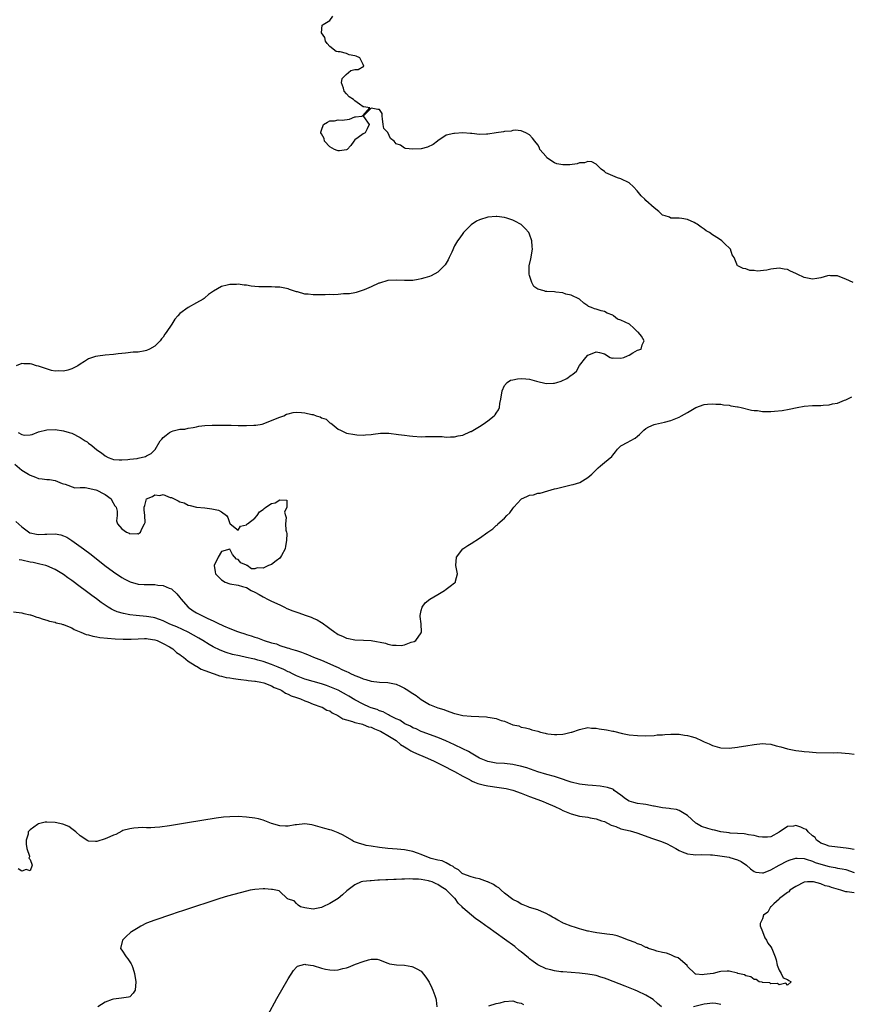
# Model space of a CAD drawing. Units: inches. Extents: x 2562000 to 2565000, y 1560000 to 1562287.
# Drawn here: x 2562434 to 2562634, y 1561748 to 1561984 of the extents above; entities that cross this region are included whole.
import ezdxf

# ---------------------------------------------------------------- set-up
doc = ezdxf.new("R2010")
doc.units = ezdxf.units.IN
doc.header["$MEASUREMENT"] = 0
doc.layers.add('LD25621560_2ft', color=135, linetype='Continuous')

msp = doc.modelspace()

# ---------------------------------------------------------------- linework, layer by layer
at = {"layer": 'LD25621560_2ft'}
for points, elevation in [([(2562634.81, 1561921), (2562633, 1561921.82), (2562631.63, 1561922.37), (2562631, 1561922.6), (2562629.35, 1561922.65), (2562629, 1561922.67), (2562628.6, 1561922.6), (2562627, 1561922.15), (2562626.05, 1561921.95), (2562625, 1561921.83), (2562623, 1561922.23), (2562621.3, 1561923), (2562621, 1561923.19), (2562619.76, 1561923.76), (2562619, 1561924.17), (2562618.25, 1561924.25), (2562617, 1561924.45), (2562615, 1561924.2), (2562614.01, 1561924.01), (2562611.76, 1561923.76), (2562611, 1561923.87), (2562609.93, 1561923.93), (2562609, 1561924.31), (2562608.39, 1561924.39), (2562607.04, 1561925), (2562607, 1561925.03), (2562606.17, 1561927), (2562605.69, 1561927.69), (2562605.31, 1561929), (2562605, 1561929.33), (2562604.11, 1561930.11), (2562603.27, 1561931), (2562602.41, 1561931.59), (2562601, 1561932.48), (2562600.25, 1561933), (2562599.46, 1561933.46), (2562599, 1561933.86), (2562598.29, 1561934.29), (2562597.32, 1561935), (2562597, 1561935.2), (2562596.58, 1561935.42), (2562595, 1561936.15), (2562593.62, 1561936.38), (2562593, 1561936.45), (2562591.53, 1561936.47), (2562591, 1561936.51), (2562590.68, 1561936.68), (2562589.58, 1561937), (2562589, 1561937.23), (2562588.1, 1561938.1), (2562587, 1561938.93), (2562585, 1561940.71), (2562584.73, 1561941), (2562583.84, 1561941.84), (2562582.92, 1561943), (2562582.02, 1561944.02), (2562581, 1561944.99), (2562579, 1561945.96), (2562578.16, 1561946.16), (2562575.38, 1561947.38), (2562575, 1561947.71), (2562574.21, 1561948.21), (2562573.54, 1561949), (2562573, 1561949.46), (2562572, 1561950), (2562571, 1561950.1), (2562570.25, 1561949.75), (2562569, 1561949.75), (2562568.5, 1561949.5), (2562566.72, 1561949.28), (2562565, 1561949.25), (2562563.56, 1561949.56), (2562563, 1561949.78), (2562561.2, 1561951), (2562561.1, 1561951.1), (2562561, 1561951.25), (2562559.53, 1561953), (2562559.39, 1561953.39), (2562559, 1561954.11), (2562558.32, 1561955), (2562557.72, 1561955.72), (2562557, 1561956.5), (2562556.12, 1561957), (2562555, 1561957.46), (2562553.6, 1561957.6), (2562553, 1561957.51), (2562552.6, 1561957.4), (2562551, 1561957.29), (2562550.76, 1561957.24), (2562549.03, 1561957), (2562547, 1561956.62), (2562546.65, 1561956.65), (2562545, 1561956.61), (2562543.17, 1561956.83), (2562542.83, 1561956.83), (2562541, 1561957), (2562539, 1561956.85), (2562538.79, 1561956.79), (2562537, 1561956.39), (2562535, 1561955.08), (2562534.92, 1561955), (2562533.83, 1561954.17), (2562532.46, 1561953.54), (2562531, 1561953.14), (2562529, 1561953.01), (2562527.18, 1561953.18), (2562527, 1561953.28), (2562525.98, 1561954.02), (2562525, 1561954.35), (2562524.5, 1561955), (2562523.58, 1561955.58), (2562523, 1561957.06), (2562522.04, 1561958.04), (2562521.82, 1561959), (2562521.69, 1561960.31), (2562521.59, 1561961), (2562521.61, 1561961.61), (2562521, 1561962.59), (2562520.56, 1561962.56), (2562519, 1561962.88), (2562517.05, 1561961), (2562517.09, 1561960.91), (2562518.5, 1561959), (2562517.96, 1561957.96), (2562517.51, 1561957), (2562517, 1561956.74), (2562515.83, 1561955.83), (2562515, 1561955.31), (2562514.83, 1561955), (2562514.1, 1561953.9), (2562513.2, 1561953), (2562513, 1561952.87), (2562511.39, 1561952.61), (2562511, 1561952.68), (2562510.76, 1561952.76), (2562510.16, 1561953), (2562509, 1561953.64), (2562507.73, 1561955), (2562507.63, 1561955.63), (2562507, 1561956.74), (2562506.89, 1561957), (2562506.9, 1561957.1), (2562507, 1561957.62), (2562507.54, 1561959), (2562508.43, 1561959.57), (2562509, 1561959.89), (2562510.11, 1561959.89), (2562511, 1561960.08), (2562512.01, 1561959.99), (2562513.72, 1561960.28), (2562515, 1561960.85), (2562515.18, 1561960.82), (2562516.73, 1561961), (2562517, 1561961.15), (2562518.62, 1561963), (2562517.2, 1561963.2), (2562517, 1561963.21), (2562516.14, 1561963.86), (2562515, 1561964.64), (2562514.75, 1561965), (2562513.64, 1561965.64), (2562513, 1561966.38), (2562512.5, 1561967), (2562512.33, 1561967.67), (2562511.83, 1561969), (2562512, 1561970), (2562512.99, 1561971), (2562514.09, 1561971.91), (2562515, 1561972.17), (2562515.81, 1561972.19), (2562517.22, 1561973), (2562517, 1561973.36), (2562516.21, 1561975), (2562515.37, 1561975.37), (2562515, 1561975.5), (2562513.7, 1561975.7), (2562513, 1561976), (2562511.54, 1561976.46), (2562511, 1561976.46), (2562510.51, 1561976.51), (2562509, 1561977.71), (2562508.4, 1561978.4), (2562507.97, 1561979), (2562507.85, 1561979.85), (2562507.02, 1561981), (2562507.15, 1561982.85), (2562507.43, 1561983), (2562509, 1561983.96), (2562509.77, 1561985)], 6564), ([(2562434.16, 1561885), (2562435, 1561884.47), (2562435.67, 1561884.33), (2562437, 1561884.38), (2562437.53, 1561884.47), (2562439, 1561885.12), (2562441, 1561885.62), (2562443, 1561885.67), (2562445, 1561885.4), (2562446.36, 1561885), (2562447, 1561884.78), (2562449, 1561883.76), (2562450.25, 1561883), (2562450.71, 1561882.71), (2562451, 1561882.45), (2562451.86, 1561881.86), (2562453, 1561880.84), (2562454.12, 1561880.12), (2562455, 1561879.34), (2562455.77, 1561879), (2562456.66, 1561878.66), (2562457, 1561878.5), (2562458.39, 1561878.39), (2562459, 1561878.4), (2562460.46, 1561878.46), (2562461, 1561878.56), (2562462.72, 1561878.72), (2562463, 1561878.77), (2562464.76, 1561879.24), (2562465, 1561879.34), (2562466.05, 1561879.95), (2562467.08, 1561880.92), (2562468.26, 1561883), (2562468.64, 1561883.36), (2562469, 1561883.78), (2562469.68, 1561884.32), (2562470.49, 1561885), (2562471, 1561885.25), (2562471.38, 1561885.38), (2562473, 1561885.74), (2562474.2, 1561885.8), (2562475, 1561886), (2562476.21, 1561886.21), (2562477, 1561886.33), (2562477.54, 1561886.46), (2562479, 1561886.65), (2562480.73, 1561886.73), (2562481, 1561886.77), (2562483, 1561886.77), (2562485, 1561886.73), (2562485.3, 1561886.7), (2562487, 1561886.69), (2562487.36, 1561886.64), (2562489, 1561886.63), (2562490.73, 1561886.73), (2562491, 1561886.71), (2562491.25, 1561886.75), (2562492.76, 1561887), (2562493, 1561887.06), (2562496.4, 1561888.4), (2562497, 1561888.68), (2562497.94, 1561889), (2562498.59, 1561889.41), (2562499, 1561889.49), (2562500.18, 1561889.82), (2562501, 1561889.85), (2562502.2, 1561889.8), (2562503, 1561889.74), (2562504.67, 1561889.33), (2562505, 1561889.27), (2562505.72, 1561889), (2562506.74, 1561888.74), (2562507, 1561888.54), (2562508.17, 1561888.17), (2562509, 1561887.33), (2562509.24, 1561887.24), (2562509.58, 1561887), (2562511, 1561885.77), (2562511.56, 1561885.56), (2562512.73, 1561885), (2562512.91, 1561884.91), (2562513, 1561884.85), (2562515, 1561884.48), (2562515.55, 1561884.45), (2562517, 1561884.32), (2562517.59, 1561884.41), (2562519, 1561884.49), (2562519.41, 1561884.59), (2562521.17, 1561884.83), (2562523, 1561884.83), (2562523.19, 1561884.81), (2562525.52, 1561884.48), (2562527, 1561884.31), (2562528.21, 1561884.21), (2562529, 1561884.11), (2562531, 1561883.95), (2562532.01, 1561883.99), (2562533, 1561883.98), (2562533.97, 1561884.03), (2562535, 1561883.99), (2562536.02, 1561883.98), (2562537, 1561883.86), (2562538.05, 1561883.95), (2562539, 1561883.91), (2562539.85, 1561884.15), (2562541, 1561884.36), (2562542.82, 1561885.18), (2562543, 1561885.25), (2562545, 1561886.43), (2562545.86, 1561887), (2562547, 1561887.78), (2562548.56, 1561889), (2562548.78, 1561889.22), (2562549, 1561889.59), (2562549.56, 1561890.44), (2562549.8, 1561891), (2562549.91, 1561891.91), (2562550.16, 1561893), (2562550.42, 1561895), (2562551, 1561896.26), (2562551.67, 1561897), (2562552.46, 1561897.54), (2562553, 1561897.66), (2562554.14, 1561897.86), (2562555, 1561897.97), (2562556.16, 1561897.84), (2562557, 1561897.82), (2562558.71, 1561897.29), (2562561, 1561896.74), (2562562.79, 1561896.79), (2562563, 1561896.82), (2562563.62, 1561897), (2562564.66, 1561897.34), (2562566.02, 1561897.98), (2562567, 1561898.75), (2562567.16, 1561898.84), (2562567.41, 1561899), (2562568.27, 1561899.73), (2562569, 1561901.04), (2562570.56, 1561903), (2562571, 1561903.52), (2562572.06, 1561903.94), (2562573, 1561904.36), (2562573.82, 1561904.18), (2562575, 1561903.88), (2562576.43, 1561903), (2562576.84, 1561902.84), (2562577.11, 1561902.89), (2562579, 1561902.81), (2562579.71, 1561903), (2562580.57, 1561903.43), (2562581, 1561903.59), (2562581.88, 1561904.12), (2562583, 1561904.78), (2562583.87, 1561905), (2562584.06, 1561906.06), (2562584.56, 1561907), (2562583.89, 1561908.11), (2562583.22, 1561909), (2562583.1, 1561909.1), (2562583, 1561909.2), (2562582.08, 1561910.08), (2562581.03, 1561911), (2562579, 1561911.95), (2562578.17, 1561912.17), (2562577.23, 1561913), (2562577, 1561913.14), (2562575.67, 1561913.67), (2562575, 1561914.07), (2562574.21, 1561914.21), (2562573, 1561914.61), (2562572.65, 1561914.65), (2562571.95, 1561915), (2562571.22, 1561915.22), (2562571, 1561915.4), (2562570.03, 1561916.03), (2562568.99, 1561916.99), (2562567, 1561917.95), (2562565.76, 1561918.24), (2562565, 1561918.5), (2562563.31, 1561918.69), (2562563, 1561918.76), (2562561.16, 1561918.84), (2562560.89, 1561918.89), (2562560.57, 1561919), (2562559, 1561919.44), (2562558.09, 1561920.09), (2562557.61, 1561921), (2562557, 1561922.68), (2562556.93, 1561923), (2562556.97, 1561925.03), (2562557.31, 1561926.69), (2562557.7, 1561929), (2562557.69, 1561929.69), (2562557.6, 1561931), (2562557, 1561932.63), (2562556.83, 1561933), (2562556.01, 1561934.01), (2562555, 1561934.91), (2562554.87, 1561935), (2562553.65, 1561935.65), (2562553, 1561935.98), (2562551.54, 1561936.46), (2562551, 1561936.63), (2562549.13, 1561936.87), (2562549, 1561936.88), (2562547, 1561936.71), (2562545, 1561936.1), (2562544.26, 1561935.74), (2562543, 1561934.89), (2562541.16, 1561933), (2562541, 1561932.82), (2562540.24, 1561931.76), (2562539.72, 1561931), (2562539, 1561929.8), (2562538.32, 1561928.32), (2562537.74, 1561927), (2562537.5, 1561926.5), (2562536.76, 1561925.24), (2562536.54, 1561925), (2562535, 1561923.46), (2562533.38, 1561922.62), (2562533, 1561922.47), (2562531.85, 1561922.15), (2562531, 1561921.88), (2562530.23, 1561921.77), (2562529, 1561921.52), (2562528.48, 1561921.52), (2562527, 1561921.47), (2562525, 1561921.59), (2562523, 1561921.48), (2562521, 1561920.89), (2562520.82, 1561920.82), (2562519, 1561919.97), (2562517.28, 1561919.28), (2562517, 1561919.15), (2562515.38, 1561918.62), (2562515, 1561918.55), (2562513.72, 1561918.28), (2562513, 1561918.26), (2562512.3, 1561918.3), (2562511, 1561918.17), (2562509.91, 1561918.09), (2562509, 1561918.14), (2562507.94, 1561918.06), (2562507, 1561918.07), (2562505.96, 1561918.04), (2562505, 1561918.03), (2562503.82, 1561918.18), (2562503, 1561918.21), (2562501.26, 1561918.74), (2562501, 1561918.78), (2562499.34, 1561919.34), (2562499, 1561919.48), (2562497, 1561919.86), (2562495.91, 1561919.91), (2562495, 1561919.99), (2562493.94, 1561919.94), (2562493, 1561920.01), (2562491.98, 1561919.98), (2562491, 1561920.09), (2562490.15, 1561920.15), (2562489, 1561920.34), (2562488.4, 1561920.4), (2562487, 1561920.59), (2562486.57, 1561920.57), (2562485, 1561920.57), (2562484.38, 1561920.38), (2562483, 1561920.06), (2562481.06, 1561918.94), (2562479.84, 1561918.16), (2562479, 1561917.3), (2562478.81, 1561917.19), (2562478.58, 1561917), (2562477, 1561916.11), (2562475, 1561915.04), (2562473, 1561913.54), (2562472.5, 1561913), (2562471.77, 1561912.23), (2562471.07, 1561911), (2562469.7, 1561909), (2562469.39, 1561908.61), (2562469, 1561907.89), (2562468.55, 1561907.45), (2562468.25, 1561907), (2562467, 1561905.74), (2562465.72, 1561905), (2562465, 1561904.7), (2562464.61, 1561904.61), (2562463, 1561904.31), (2562461.76, 1561904.24), (2562459.95, 1561904.05), (2562459, 1561903.99), (2562458.15, 1561903.85), (2562457, 1561903.75), (2562455, 1561903.53), (2562453.3, 1561903.3), (2562452.73, 1561903.27), (2562451, 1561902.68), (2562450.07, 1561902.07), (2562449, 1561901.41), (2562448.44, 1561901), (2562447.5, 1561900.5), (2562447, 1561900.28), (2562446.06, 1561899.94), (2562445, 1561899.69), (2562443.82, 1561899.82), (2562443, 1561899.74), (2562442.1, 1561899.9), (2562439, 1561900.89), (2562438.53, 1561901), (2562437.39, 1561901.39), (2562437, 1561901.47), (2562435.45, 1561901.45), (2562435, 1561901.53), (2562433.64, 1561901)], 6562), ([(2562433.36, 1561877.36), (2562435, 1561875.9), (2562436.57, 1561875), (2562436.84, 1561874.84), (2562437, 1561874.71), (2562438.27, 1561874.27), (2562439, 1561873.92), (2562439.86, 1561873.86), (2562441, 1561873.71), (2562441.65, 1561873.65), (2562443, 1561873.44), (2562444.73, 1561872.73), (2562445, 1561872.66), (2562445.42, 1561872.58), (2562447.72, 1561871.72), (2562449, 1561871.75), (2562450.25, 1561871.75), (2562452.8, 1561871.2), (2562453, 1561871.14), (2562453.33, 1561871), (2562454.41, 1561870.41), (2562455, 1561870.11), (2562456.46, 1561869), (2562456.61, 1561868.61), (2562457.38, 1561867.38), (2562457.65, 1561867), (2562457.92, 1561866.08), (2562457.88, 1561865), (2562457.75, 1561863.75), (2562457.99, 1561863), (2562459, 1561861.8), (2562460.14, 1561861), (2562460.77, 1561860.77), (2562461, 1561860.62), (2562462.71, 1561860.71), (2562463, 1561860.65), (2562463.23, 1561860.77), (2562463.49, 1561861), (2562463.85, 1561861.85), (2562464.52, 1561863), (2562464.61, 1561863.39), (2562464.54, 1561865), (2562464.37, 1561866.37), (2562464.44, 1561867), (2562464.59, 1561867.41), (2562464.95, 1561869), (2562465, 1561869.05), (2562466.37, 1561869.63), (2562467, 1561870), (2562468.15, 1561869.85), (2562469, 1561870.06), (2562470.64, 1561869.36), (2562471, 1561869.33), (2562471.61, 1561869), (2562472.59, 1561868.59), (2562473, 1561868.33), (2562474.05, 1561868.05), (2562475, 1561867.5), (2562475.43, 1561867.43), (2562477, 1561867.03), (2562479, 1561866.84), (2562480.65, 1561866.65), (2562482.29, 1561866.29), (2562483, 1561865.91), (2562484.23, 1561865), (2562484.55, 1561864.55), (2562485, 1561863.13), (2562485.05, 1561863.05), (2562487, 1561861.5), (2562487.55, 1561862.45), (2562489, 1561862.82), (2562489.08, 1561862.92), (2562489.25, 1561863), (2562491, 1561864.39), (2562491.59, 1561865), (2562492.1, 1561865.9), (2562493, 1561866.45), (2562493.26, 1561866.74), (2562493.61, 1561867), (2562495, 1561867.88), (2562495.91, 1561868.09), (2562497, 1561868.81), (2562498.68, 1561868.68), (2562498.73, 1561867), (2562498.13, 1561865.87), (2562498.38, 1561865), (2562498.54, 1561864.54), (2562498.41, 1561863), (2562498.48, 1561861.52), (2562498.63, 1561861), (2562498.69, 1561860.69), (2562498.64, 1561859), (2562498.34, 1561857.66), (2562498.26, 1561857), (2562497.4, 1561855.4), (2562497.21, 1561855), (2562497, 1561854.76), (2562496.12, 1561854.12), (2562495, 1561853.26), (2562494.29, 1561853), (2562493, 1561852.37), (2562491.57, 1561852.43), (2562491, 1561852.23), (2562490.19, 1561852.19), (2562489.18, 1561853), (2562489.05, 1561853.05), (2562489, 1561853.1), (2562487.64, 1561853.64), (2562487, 1561854.5), (2562486.57, 1561854.57), (2562485.65, 1561855.65), (2562485, 1561856.97), (2562484.97, 1561856.97), (2562483, 1561856.37), (2562482.21, 1561855), (2562481.19, 1561853), (2562481.47, 1561851.47), (2562481.55, 1561851), (2562483, 1561849.57), (2562483.91, 1561849), (2562485, 1561848.64), (2562487, 1561848.26), (2562488.03, 1561847.97), (2562489, 1561847.72), (2562490.14, 1561847), (2562491, 1561846.63), (2562492.02, 1561846.02), (2562493, 1561845.5), (2562493.31, 1561845.31), (2562493.87, 1561845), (2562495, 1561844.49), (2562497, 1561843.55), (2562498.11, 1561843), (2562498.72, 1561842.72), (2562500.14, 1561842.14), (2562501.61, 1561841.61), (2562503.11, 1561841.11), (2562503.36, 1561841), (2562504.57, 1561840.57), (2562505, 1561840.4), (2562505.97, 1561839.97), (2562507, 1561839.32), (2562507.22, 1561839.22), (2562507.47, 1561839), (2562508.4, 1561838.4), (2562509, 1561837.88), (2562510.2, 1561837), (2562510.69, 1561836.69), (2562511, 1561836.47), (2562512.06, 1561836.06), (2562513, 1561835.56), (2562513.5, 1561835.5), (2562515, 1561835.17), (2562517.11, 1561835.11), (2562519, 1561834.99), (2562522.38, 1561834.38), (2562523, 1561834.16), (2562524.08, 1561833.92), (2562525, 1561833.85), (2562526.17, 1561833.83), (2562527, 1561833.99), (2562528.59, 1561834.59), (2562529.26, 1561834.74), (2562529.69, 1561835), (2562531, 1561836.84), (2562531.08, 1561837), (2562530.95, 1561839), (2562530.75, 1561840.75), (2562530.75, 1561841), (2562531, 1561842.21), (2562531.25, 1561843), (2562531.92, 1561844.08), (2562533.06, 1561844.94), (2562535, 1561846.09), (2562536.6, 1561847), (2562537, 1561847.31), (2562537.91, 1561848.09), (2562539, 1561848.83), (2562539.2, 1561849), (2562539.25, 1561849.26), (2562539.7, 1561851), (2562539.39, 1561852.61), (2562539.28, 1561853), (2562539.44, 1561855), (2562540.97, 1561857.03), (2562542.2, 1561857.8), (2562543, 1561858.28), (2562545, 1561859.61), (2562547, 1561861.05), (2562548.17, 1561861.83), (2562549, 1561862.6), (2562549.26, 1561862.74), (2562549.44, 1561863), (2562551, 1561864.42), (2562551.53, 1561865), (2562552.32, 1561865.68), (2562553, 1561866.74), (2562553.21, 1561867), (2562555, 1561868.95), (2562555.07, 1561869), (2562556.37, 1561869.63), (2562557, 1561869.88), (2562557.96, 1561870.04), (2562559, 1561870.37), (2562559.58, 1561870.42), (2562561.41, 1561871), (2562563, 1561871.42), (2562563.51, 1561871.51), (2562567, 1561872.39), (2562567.51, 1561872.49), (2562569.09, 1561873), (2562571, 1561874.15), (2562572.02, 1561875), (2562573, 1561876.03), (2562573.49, 1561876.51), (2562574.08, 1561877), (2562575, 1561877.73), (2562576.79, 1561879.21), (2562577, 1561879.55), (2562577.68, 1561880.32), (2562578.18, 1561881), (2562579, 1561881.78), (2562580.67, 1561882.67), (2562581.24, 1561883), (2562582.41, 1561883.59), (2562583, 1561884.06), (2562583.48, 1561884.52), (2562584.46, 1561885.54), (2562585, 1561885.91), (2562585.67, 1561886.33), (2562587, 1561886.92), (2562587.27, 1561887), (2562589.46, 1561887.46), (2562591, 1561887.83), (2562593, 1561888.67), (2562593.51, 1561889), (2562595, 1561889.77), (2562597, 1561890.99), (2562599, 1561891.68), (2562599.75, 1561891.75), (2562601, 1561891.9), (2562601.81, 1561891.81), (2562603, 1561891.77), (2562603.63, 1561891.63), (2562605, 1561891.51), (2562605.4, 1561891.4), (2562607, 1561891.17), (2562607.13, 1561891.13), (2562607.85, 1561891), (2562610.36, 1561890.36), (2562611, 1561890.28), (2562611.77, 1561890.23), (2562613, 1561890.03), (2562613.95, 1561890.05), (2562615, 1561890.02), (2562615.91, 1561890.09), (2562617.73, 1561890.27), (2562619.42, 1561890.58), (2562621.31, 1561891), (2562623, 1561891.28), (2562625, 1561891.46), (2562627, 1561891.49), (2562627.55, 1561891.55), (2562629, 1561891.64), (2562629.83, 1561891.83), (2562631, 1561892.06), (2562632.72, 1561892.72), (2562633, 1561892.81), (2562633.34, 1561893), (2562634.49, 1561893.51)], 6564), ([(2562433.56, 1561863.56), (2562435, 1561862.34), (2562436.91, 1561860.91), (2562437, 1561860.87), (2562438.51, 1561860.51), (2562439, 1561860.47), (2562440.54, 1561860.54), (2562441, 1561860.58), (2562443, 1561860.62), (2562444.36, 1561860.36), (2562445, 1561860.17), (2562445.79, 1561859.79), (2562447.04, 1561859.04), (2562449.83, 1561857), (2562451.65, 1561855.65), (2562454.96, 1561853), (2562457, 1561851.5), (2562459, 1561850.16), (2562459.74, 1561849.74), (2562461.06, 1561849.06), (2562463, 1561848.54), (2562464.42, 1561848.42), (2562465, 1561848.43), (2562467, 1561848.42), (2562467.71, 1561848.29), (2562469, 1561848.23), (2562470.39, 1561847.61), (2562471, 1561847.43), (2562472.24, 1561846.24), (2562473, 1561845.31), (2562473.22, 1561845), (2562475, 1561843.02), (2562476.17, 1561842.17), (2562477, 1561841.67), (2562478.23, 1561841), (2562479.73, 1561840.27), (2562481, 1561839.69), (2562481.5, 1561839.5), (2562482.47, 1561839), (2562483, 1561838.75), (2562483.46, 1561838.54), (2562485, 1561837.9), (2562486.81, 1561837.19), (2562487.32, 1561837), (2562488.59, 1561836.59), (2562489, 1561836.45), (2562490.11, 1561836.11), (2562491, 1561835.79), (2562491.62, 1561835.62), (2562493.23, 1561835), (2562495, 1561834.47), (2562496.17, 1561834.17), (2562497, 1561833.83), (2562498.77, 1561833.23), (2562499.14, 1561833.14), (2562499.54, 1561833), (2562500.7, 1561832.7), (2562501, 1561832.58), (2562502.23, 1561832.23), (2562503, 1561831.91), (2562503.65, 1561831.65), (2562505.13, 1561831), (2562507, 1561830.27), (2562509, 1561829.42), (2562509.87, 1561829), (2562511, 1561828.51), (2562511.95, 1561828.05), (2562513, 1561827.57), (2562513.41, 1561827.41), (2562514.18, 1561827), (2562514.75, 1561826.75), (2562515, 1561826.63), (2562516.19, 1561826.19), (2562517, 1561825.8), (2562517.64, 1561825.64), (2562519, 1561825.21), (2562521, 1561825.03), (2562523, 1561824.95), (2562525, 1561824.48), (2562526.01, 1561824.01), (2562527, 1561823.52), (2562527.34, 1561823.34), (2562529, 1561822.23), (2562529.76, 1561821.76), (2562531, 1561820.85), (2562533, 1561819.63), (2562535, 1561818.83), (2562536.39, 1561818.39), (2562537, 1561818.15), (2562539, 1561817.46), (2562539.36, 1561817.36), (2562541, 1561816.99), (2562543, 1561816.8), (2562546.66, 1561816.66), (2562547, 1561816.62), (2562547.52, 1561816.48), (2562549, 1561816.3), (2562550.22, 1561815.78), (2562551, 1561815.61), (2562552.45, 1561815), (2562552.85, 1561814.85), (2562553, 1561814.74), (2562554.47, 1561814.47), (2562555, 1561814.21), (2562556.02, 1561814.02), (2562557, 1561813.76), (2562557.57, 1561813.57), (2562559, 1561813.18), (2562559.69, 1561813), (2562560.76, 1561812.76), (2562561, 1561812.67), (2562561.39, 1561812.61), (2562563, 1561812.44), (2562563.58, 1561812.42), (2562565, 1561812.52), (2562565.44, 1561812.56), (2562567.06, 1561812.94), (2562567.19, 1561813), (2562569, 1561813.58), (2562571, 1561814.06), (2562571.95, 1561813.95), (2562573, 1561813.92), (2562573.75, 1561813.75), (2562575.52, 1561813.52), (2562577, 1561813.24), (2562577.22, 1561813.22), (2562579.35, 1561812.65), (2562581, 1561812.3), (2562583, 1561812.16), (2562585, 1561812.13), (2562587, 1561812.21), (2562587.7, 1561812.3), (2562589, 1561812.37), (2562589.55, 1561812.45), (2562591, 1561812.5), (2562591.47, 1561812.53), (2562593, 1561812.48), (2562594.27, 1561812.27), (2562595, 1561812.2), (2562596.18, 1561811.82), (2562597, 1561811.61), (2562598.34, 1561811), (2562599, 1561810.64), (2562600.18, 1561810.18), (2562601, 1561809.75), (2562602.7, 1561809.3), (2562603, 1561809.24), (2562605, 1561809.17), (2562607, 1561809.37), (2562607.42, 1561809.42), (2562609, 1561809.68), (2562611, 1561810.04), (2562613, 1561810.25), (2562613.83, 1561810.17), (2562615, 1561810.09), (2562616.27, 1561809.73), (2562617.45, 1561809.45), (2562618.99, 1561808.99), (2562621, 1561808.6), (2562622.43, 1561808.43), (2562623, 1561808.33), (2562624.25, 1561808.25), (2562625, 1561808.16), (2562625.9, 1561808.1), (2562630.05, 1561808.05), (2562631, 1561808.06), (2562633.84, 1561807.84), (2562635, 1561807.66)], 6566), ([(2562635, 1561784.8), (2562633.67, 1561785), (2562633.13, 1561785.13), (2562631, 1561785.34), (2562629, 1561785.6), (2562628.01, 1561786.01), (2562627, 1561786.32), (2562626.62, 1561786.62), (2562626.01, 1561787), (2562625.66, 1561787.66), (2562625, 1561788.08), (2562624.02, 1561789), (2562623.58, 1561789.58), (2562623, 1561789.78), (2562622.19, 1561790.19), (2562621, 1561790.54), (2562620.43, 1561790.43), (2562619, 1561790.34), (2562617, 1561788.99), (2562615, 1561787.86), (2562614.22, 1561787.78), (2562613, 1561787.73), (2562612.13, 1561787.87), (2562611, 1561788.19), (2562609.66, 1561788.34), (2562609, 1561788.51), (2562608.58, 1561788.58), (2562607, 1561788.64), (2562605.27, 1561788.73), (2562605, 1561788.76), (2562603, 1561789.04), (2562601.44, 1561789.44), (2562601, 1561789.53), (2562599.84, 1561789.84), (2562598.35, 1561790.35), (2562597.18, 1561791), (2562597, 1561791.14), (2562595, 1561792.93), (2562593, 1561794.14), (2562592.36, 1561794.36), (2562591, 1561794.52), (2562590.6, 1561794.6), (2562589, 1561794.78), (2562587, 1561795.17), (2562586.8, 1561795.2), (2562585, 1561795.58), (2562584.33, 1561795.67), (2562583, 1561795.88), (2562582.08, 1561796.08), (2562581, 1561796.43), (2562580.06, 1561797), (2562579, 1561797.84), (2562577.37, 1561799), (2562577.17, 1561799.17), (2562577, 1561799.25), (2562575.72, 1561799.72), (2562574.01, 1561800.01), (2562572.17, 1561800.17), (2562571, 1561800.24), (2562569, 1561800.46), (2562567, 1561800.97), (2562564.02, 1561802.02), (2562563, 1561802.32), (2562561.19, 1561802.81), (2562559, 1561803.46), (2562556.37, 1561804.37), (2562554.84, 1561804.84), (2562554.05, 1561805), (2562553, 1561805.24), (2562551, 1561805.44), (2562549, 1561805.55), (2562547, 1561805.93), (2562545, 1561806.76), (2562544.57, 1561807), (2562543, 1561807.93), (2562542.34, 1561808.34), (2562541, 1561808.96), (2562539, 1561809.93), (2562536.88, 1561810.88), (2562535, 1561811.66), (2562533, 1561812.43), (2562531.43, 1561813), (2562531, 1561813.17), (2562529.74, 1561813.74), (2562529, 1561814.04), (2562528.4, 1561814.4), (2562527.05, 1561815), (2562525.85, 1561815.85), (2562525, 1561816.21), (2562523.37, 1561817), (2562523.15, 1561817.15), (2562523, 1561817.2), (2562521.88, 1561817.88), (2562521, 1561818.13), (2562520.41, 1561818.41), (2562519, 1561818.84), (2562518.55, 1561819), (2562517, 1561819.67), (2562515, 1561820.73), (2562513.61, 1561821.61), (2562513, 1561821.95), (2562512.34, 1561822.34), (2562511, 1561823.03), (2562509, 1561823.89), (2562508.19, 1561824.19), (2562507, 1561824.57), (2562505, 1561825.12), (2562503, 1561825.71), (2562501, 1561826.52), (2562500.03, 1561827), (2562499.36, 1561827.36), (2562499, 1561827.51), (2562498.01, 1561828.01), (2562496.6, 1561828.6), (2562495, 1561829.24), (2562493, 1561829.95), (2562491.69, 1561830.31), (2562491, 1561830.49), (2562490.56, 1561830.56), (2562489, 1561830.92), (2562487.28, 1561831.28), (2562485.67, 1561831.67), (2562484.11, 1561832.11), (2562482.66, 1561832.66), (2562481, 1561833.47), (2562480.04, 1561834.04), (2562478.54, 1561835), (2562477.58, 1561835.58), (2562476.29, 1561836.29), (2562474.98, 1561836.98), (2562472.25, 1561838.25), (2562471, 1561838.77), (2562470.4, 1561839), (2562469, 1561839.69), (2562468.07, 1561840.07), (2562467, 1561840.43), (2562466.55, 1561840.55), (2562465, 1561840.8), (2562462.49, 1561841), (2562461, 1561841.15), (2562459.45, 1561841.45), (2562457.9, 1561841.9), (2562457, 1561842.33), (2562456.52, 1561842.52), (2562455.72, 1561843), (2562454.1, 1561844.1), (2562452.94, 1561845), (2562451.8, 1561845.8), (2562450.25, 1561847), (2562449, 1561847.91), (2562447, 1561849.4), (2562446.05, 1561850.05), (2562445, 1561850.86), (2562443, 1561852.09), (2562441, 1561852.94), (2562440.81, 1561853), (2562439.37, 1561853.37), (2562439, 1561853.4), (2562437.71, 1561853.71), (2562437, 1561853.79), (2562435, 1561854.28), (2562434.39, 1561854.39)], 6568), ([(2562433, 1561841.9), (2562435, 1561841.61), (2562435.48, 1561841.48), (2562437, 1561841.18), (2562437.13, 1561841.13), (2562437.57, 1561841), (2562438.64, 1561840.63), (2562439, 1561840.55), (2562440.12, 1561840.12), (2562441, 1561839.89), (2562441.66, 1561839.66), (2562443, 1561839.4), (2562443.28, 1561839.28), (2562444.47, 1561839), (2562444.88, 1561838.88), (2562445, 1561838.87), (2562445.2, 1561838.8), (2562447, 1561838.01), (2562447.62, 1561837.62), (2562449.22, 1561837), (2562450.46, 1561836.46), (2562451, 1561836.35), (2562452.04, 1561836.04), (2562453, 1561835.89), (2562453.75, 1561835.75), (2562455.56, 1561835.56), (2562457.43, 1561835.43), (2562459.33, 1561835.33), (2562461.3, 1561835.3), (2562463, 1561835.42), (2562464.51, 1561835.49), (2562465, 1561835.47), (2562465.39, 1561835.38), (2562467, 1561835.18), (2562467.54, 1561835), (2562469, 1561834.29), (2562470.52, 1561833.48), (2562471.32, 1561833), (2562472.15, 1561832.15), (2562473, 1561831.65), (2562473.35, 1561831.34), (2562473.85, 1561831), (2562475, 1561830.04), (2562476.69, 1561829), (2562476.85, 1561828.85), (2562477, 1561828.82), (2562478.1, 1561828.1), (2562479, 1561827.81), (2562481, 1561827.05), (2562481.19, 1561827), (2562482.51, 1561826.51), (2562483, 1561826.43), (2562484.15, 1561826.15), (2562485, 1561826.05), (2562485.87, 1561825.87), (2562487, 1561825.73), (2562487.63, 1561825.63), (2562489, 1561825.46), (2562489.4, 1561825.4), (2562491, 1561825.25), (2562491.2, 1561825.2), (2562492.42, 1561825), (2562493.2, 1561824.8), (2562495, 1561824.08), (2562495.68, 1561823.68), (2562497, 1561823.21), (2562497.46, 1561823), (2562498.34, 1561822.34), (2562499, 1561822.13), (2562499.7, 1561821.7), (2562501, 1561821.31), (2562501.22, 1561821.22), (2562501.94, 1561821), (2562503, 1561820.51), (2562503.73, 1561820.27), (2562505, 1561819.73), (2562506.9, 1561819.1), (2562507.15, 1561819), (2562508.3, 1561818.3), (2562509, 1561818.07), (2562509.62, 1561817.62), (2562510.95, 1561817), (2562512.17, 1561816.17), (2562513, 1561815.93), (2562514.44, 1561815.56), (2562515, 1561815.34), (2562516.52, 1561815), (2562516.88, 1561814.88), (2562517, 1561814.86), (2562518.3, 1561814.3), (2562519, 1561814.15), (2562519.74, 1561813.74), (2562521, 1561813.31), (2562521.2, 1561813.2), (2562521.61, 1561813), (2562523, 1561812.19), (2562524.97, 1561811), (2562526.04, 1561810.04), (2562527, 1561809.46), (2562527.81, 1561809), (2562528.49, 1561808.49), (2562529, 1561808.27), (2562529.85, 1561807.85), (2562531.93, 1561807), (2562533.93, 1561806.07), (2562536.15, 1561805), (2562536.69, 1561804.69), (2562537, 1561804.56), (2562538.01, 1561804.01), (2562539, 1561803.52), (2562541, 1561802.4), (2562542.27, 1561801.73), (2562543, 1561801.33), (2562543.22, 1561801.22), (2562543.77, 1561801), (2562544.62, 1561800.62), (2562546.21, 1561800.21), (2562547, 1561800.07), (2562549.72, 1561799.72), (2562551.42, 1561799.42), (2562553.01, 1561799.01), (2562555, 1561798.32), (2562557, 1561797.52), (2562559, 1561796.77), (2562560.31, 1561796.31), (2562561, 1561796.04), (2562563.14, 1561795.14), (2562564.47, 1561794.47), (2562565, 1561794.19), (2562567, 1561793.32), (2562569, 1561792.82), (2562571, 1561792.52), (2562571.6, 1561792.4), (2562573, 1561792.16), (2562574.29, 1561791.71), (2562575, 1561791.48), (2562576.66, 1561790.66), (2562577.72, 1561790.28), (2562579, 1561789.79), (2562581.24, 1561789.24), (2562582.81, 1561788.81), (2562586.54, 1561787.46), (2562588.73, 1561786.73), (2562590.13, 1561786.13), (2562591, 1561785.68), (2562592.14, 1561785), (2562593, 1561784.52), (2562593.74, 1561784.26), (2562595, 1561783.72), (2562596.38, 1561783.62), (2562597, 1561783.51), (2562598.43, 1561783.57), (2562600.49, 1561783.51), (2562601, 1561783.47), (2562602.74, 1561783.26), (2562605, 1561782.91), (2562605.15, 1561782.85), (2562607, 1561782.34), (2562607.91, 1561781.91), (2562609.13, 1561781), (2562610.15, 1561780.15), (2562611, 1561779.5), (2562611.38, 1561779.38), (2562613, 1561779.15), (2562613.21, 1561779.21), (2562615, 1561779.87), (2562616.98, 1561781.02), (2562619, 1561782.07), (2562619.68, 1561782.32), (2562621, 1561782.68), (2562621.3, 1561782.7), (2562623, 1561782.59), (2562623.54, 1561782.46), (2562625, 1561781.96), (2562625.68, 1561781.68), (2562627, 1561781.26), (2562629, 1561780.7), (2562630.47, 1561780.47), (2562631, 1561780.34), (2562632.18, 1561780.18), (2562633, 1561780), (2562635, 1561779.23)], 6570), ([(2562635, 1561774.39), (2562633.38, 1561774.62), (2562633, 1561774.59), (2562631.83, 1561775), (2562629.62, 1561775.62), (2562629, 1561775.87), (2562628.05, 1561776.05), (2562627, 1561776.52), (2562625.24, 1561777), (2562624.95, 1561777.05), (2562623.86, 1561777), (2562623, 1561776.93), (2562621, 1561775.89), (2562619.61, 1561775), (2562619.36, 1561774.64), (2562619, 1561774.44), (2562617.09, 1561773), (2562617, 1561772.89), (2562615.74, 1561771.74), (2562615, 1561771.04), (2562614.94, 1561771), (2562614.28, 1561769.72), (2562613.24, 1561769), (2562613, 1561768.1), (2562612.42, 1561767), (2562612.41, 1561766.41), (2562613, 1561765.05), (2562613.56, 1561763.56), (2562614, 1561763), (2562614.26, 1561762.26), (2562615, 1561761.37), (2562615.22, 1561761), (2562616.07, 1561759), (2562616.28, 1561758.28), (2562616.53, 1561757), (2562617, 1561755.83), (2562617.47, 1561755), (2562617.98, 1561753.98), (2562619, 1561753.56), (2562619.32, 1561753.32), (2562619.86, 1561753), (2562619, 1561752.21), (2562618.64, 1561752.64), (2562617, 1561752.29), (2562616.63, 1561752.63), (2562615, 1561752.55), (2562614.73, 1561752.73), (2562613, 1561752.85), (2562612.9, 1561752.9), (2562612.23, 1561753), (2562611.52, 1561753.52), (2562611, 1561753.52), (2562610.19, 1561754.19), (2562609, 1561754.4), (2562608.68, 1561754.68), (2562607.07, 1561755), (2562607, 1561755.04), (2562606.96, 1561755.04), (2562605, 1561755.58), (2562604.48, 1561755.52), (2562603, 1561755.46), (2562602.58, 1561755.42), (2562601.15, 1561755), (2562599, 1561754.74), (2562598.68, 1561754.68), (2562597, 1561754.8), (2562596.87, 1561754.87), (2562596.72, 1561755), (2562595, 1561756.68), (2562594.89, 1561756.89), (2562592.73, 1561758.73), (2562591.94, 1561759), (2562591, 1561759.45), (2562589.92, 1561759.92), (2562589, 1561760.05), (2562587.64, 1561760.36), (2562587, 1561760.58), (2562585.64, 1561761), (2562585.22, 1561761.22), (2562585, 1561761.25), (2562583.88, 1561761.88), (2562583, 1561762.13), (2562582.43, 1561762.43), (2562580.78, 1561763), (2562579, 1561763.75), (2562578.08, 1561764.08), (2562577, 1561764.25), (2562575.57, 1561764.43), (2562575, 1561764.55), (2562573.21, 1561764.79), (2562571.95, 1561765), (2562571.18, 1561765.18), (2562571, 1561765.2), (2562569.6, 1561765.6), (2562569, 1561765.75), (2562568.06, 1561766.06), (2562567, 1561766.37), (2562565.38, 1561767), (2562565.12, 1561767.12), (2562565, 1561767.17), (2562563.85, 1561767.85), (2562563, 1561768.28), (2562562.55, 1561768.55), (2562561.7, 1561769), (2562561, 1561769.41), (2562559.93, 1561769.93), (2562559, 1561770.26), (2562557, 1561770.88), (2562556.68, 1561771), (2562555.51, 1561771.51), (2562555, 1561771.65), (2562554.19, 1561772.19), (2562553, 1561772.78), (2562551, 1561774.33), (2562550.2, 1561775), (2562549.61, 1561775.61), (2562549, 1561775.91), (2562548.4, 1561776.4), (2562547, 1561777.05), (2562546.94, 1561777.06), (2562545, 1561777.74), (2562544.12, 1561777.88), (2562543, 1561778.2), (2562541, 1561778.92), (2562540.87, 1561779), (2562539.93, 1561779.93), (2562539, 1561780.41), (2562538.68, 1561780.68), (2562537.97, 1561781), (2562537, 1561781.57), (2562536.04, 1561782.04), (2562535, 1561782.23), (2562533.35, 1561782.65), (2562532.31, 1561783), (2562531, 1561783.59), (2562530.12, 1561783.88), (2562529, 1561784.3), (2562527, 1561784.67), (2562525.17, 1561784.83), (2562523, 1561784.99), (2562521, 1561785.23), (2562519, 1561785.55), (2562517.78, 1561785.78), (2562517, 1561785.97), (2562516.19, 1561786.19), (2562514.75, 1561786.75), (2562514.28, 1561787), (2562512.21, 1561788.21), (2562511, 1561788.79), (2562509.4, 1561789.4), (2562509, 1561789.5), (2562507.86, 1561789.86), (2562505, 1561790.66), (2562504.68, 1561790.68), (2562503, 1561790.93), (2562501, 1561790.75), (2562500.68, 1561790.68), (2562499, 1561790.42), (2562498.41, 1561790.41), (2562497, 1561790.48), (2562495, 1561791.06), (2562493, 1561791.81), (2562491.88, 1561792.12), (2562491, 1561792.35), (2562489, 1561792.59), (2562487, 1561792.68), (2562485, 1561792.65), (2562483.47, 1561792.53), (2562481.7, 1561792.3), (2562474.81, 1561791.19), (2562472.86, 1561790.86), (2562470.49, 1561790.49), (2562468.17, 1561790.17), (2562467, 1561790.09), (2562465.98, 1561789.98), (2562465, 1561790.01), (2562463.93, 1561790.06), (2562463, 1561790.01), (2562461.93, 1561789.93), (2562461, 1561789.79), (2562459.32, 1561789.32), (2562459, 1561789.19), (2562457.58, 1561788.42), (2562457, 1561788.26), (2562456.18, 1561787.82), (2562455, 1561787.33), (2562453, 1561786.69), (2562452.69, 1561786.69), (2562451, 1561786.83), (2562450.89, 1561786.89), (2562449, 1561788.09), (2562447.97, 1561789), (2562447, 1561789.72), (2562446.28, 1561790.28), (2562444.87, 1561790.87), (2562443, 1561791.3), (2562441, 1561791.35), (2562440.65, 1561791.35), (2562439, 1561790.96), (2562438.77, 1561790.76), (2562437, 1561789.55), (2562436.56, 1561789), (2562436.51, 1561788.51), (2562436.06, 1561787), (2562436.08, 1561786.08), (2562436.19, 1561785), (2562436.83, 1561783.17), (2562436.82, 1561783), (2562436.68, 1561782.68), (2562437, 1561782.35), (2562437.46, 1561781), (2562437, 1561779.7), (2562436.02, 1561780.02), (2562435, 1561779.58), (2562434.15, 1561780.15)], 6572), ([(2562588.72, 1561747), (2562587.78, 1561747.78), (2562586.74, 1561748.74), (2562586.37, 1561749), (2562585, 1561749.76), (2562583, 1561750.74), (2562582.41, 1561751), (2562579.99, 1561751.99), (2562577.11, 1561753.11), (2562575.66, 1561753.66), (2562575, 1561753.89), (2562574.15, 1561754.15), (2562573, 1561754.48), (2562572.58, 1561754.58), (2562571, 1561754.87), (2562569, 1561755.09), (2562567, 1561755.21), (2562565, 1561755.36), (2562564.57, 1561755.43), (2562563, 1561755.62), (2562562.13, 1561755.87), (2562561, 1561756.15), (2562559, 1561757.08), (2562557.91, 1561757.91), (2562557, 1561758.49), (2562556.74, 1561758.74), (2562555, 1561760.17), (2562554.56, 1561760.56), (2562553.45, 1561761.45), (2562551, 1561763.27), (2562549, 1561764.71), (2562547, 1561766.14), (2562546.48, 1561766.48), (2562545, 1561767.58), (2562544.15, 1561768.14), (2562543.06, 1561769), (2562541, 1561770.8), (2562540.8, 1561771), (2562539.9, 1561771.9), (2562539.14, 1561773), (2562539, 1561773.11), (2562537.1, 1561775), (2562537, 1561775.08), (2562535.79, 1561775.79), (2562535, 1561776.37), (2562534.56, 1561776.56), (2562533.64, 1561777), (2562533, 1561777.21), (2562532.72, 1561777.28), (2562531, 1561777.56), (2562530.35, 1561777.65), (2562529, 1561777.69), (2562528.27, 1561777.73), (2562527, 1561777.68), (2562526.32, 1561777.68), (2562525, 1561777.61), (2562524.39, 1561777.61), (2562523, 1561777.52), (2562522.48, 1561777.52), (2562521, 1561777.41), (2562520.59, 1561777.41), (2562519, 1561777.29), (2562518.71, 1561777.29), (2562516.93, 1561777.07), (2562516.56, 1561777), (2562515, 1561776.29), (2562513.14, 1561774.86), (2562512.07, 1561773.93), (2562511.04, 1561773), (2562509, 1561771.85), (2562507.33, 1561771), (2562507, 1561770.84), (2562505.44, 1561770.56), (2562505, 1561770.46), (2562503, 1561770.75), (2562501.94, 1561771), (2562501.38, 1561771.38), (2562501, 1561771.79), (2562500.45, 1561772.45), (2562499, 1561772.85), (2562498.93, 1561772.93), (2562498.76, 1561773), (2562497, 1561774.68), (2562496.87, 1561774.87), (2562495.21, 1561775.21), (2562495, 1561775.19), (2562493.37, 1561775.37), (2562493, 1561775.37), (2562491, 1561775.21), (2562489.87, 1561775), (2562489, 1561774.8), (2562485.99, 1561774.01), (2562484.44, 1561773.56), (2562482.61, 1561773), (2562473.86, 1561770.14), (2562472.36, 1561769.64), (2562471, 1561769.2), (2562467, 1561767.85), (2562465, 1561767.06), (2562463.64, 1561766.36), (2562463, 1561765.99), (2562461.36, 1561765), (2562461.15, 1561764.85), (2562460.08, 1561763.92), (2562459.17, 1561763), (2562458.7, 1561761), (2562459, 1561760.61), (2562460.08, 1561759), (2562460.52, 1561758.52), (2562461.32, 1561757.32), (2562461.46, 1561757), (2562461.66, 1561756.34), (2562462.09, 1561755), (2562462.44, 1561753), (2562462.23, 1561751), (2562461.74, 1561750.26), (2562461, 1561749.43), (2562460.68, 1561749.32), (2562458.95, 1561749.05), (2562457, 1561748.86), (2562456.75, 1561748.75), (2562455, 1561748.1), (2562453.31, 1561747)], 6574), ([(2562494.11, 1561745), (2562496.33, 1561749), (2562499, 1561753.72), (2562500.28, 1561755.72), (2562501, 1561756.5), (2562501.28, 1561756.73), (2562502.11, 1561757), (2562503, 1561757.25), (2562503.19, 1561757.19), (2562505, 1561756.9), (2562507, 1561756.27), (2562507.96, 1561756.04), (2562509, 1561755.84), (2562510.2, 1561755.8), (2562511, 1561755.86), (2562512.19, 1561756.19), (2562513, 1561756.34), (2562513.52, 1561756.48), (2562515.21, 1561757.21), (2562517, 1561757.9), (2562518.31, 1561758.31), (2562519, 1561758.42), (2562520.42, 1561758.42), (2562521, 1561758.28), (2562521.91, 1561757.91), (2562523, 1561757.49), (2562523.33, 1561757.33), (2562525.05, 1561757.05), (2562527, 1561756.96), (2562528.71, 1561756.71), (2562529, 1561756.63), (2562529.9, 1561756.1), (2562531, 1561755.52), (2562532.13, 1561754.13), (2562532.9, 1561752.9), (2562533.57, 1561751.57), (2562533.82, 1561751), (2562534.25, 1561749.75), (2562534.54, 1561749), (2562534.61, 1561748.61), (2562534.76, 1561747)], 6576), ([(2562547.22, 1561747.22), (2562549, 1561747.76), (2562549.97, 1561747.97), (2562551, 1561748.24), (2562553, 1561748.39), (2562554.04, 1561748.04), (2562555, 1561747.84), (2562555.53, 1561747.53)], 6576), ([(2562603, 1561747.57), (2562601.81, 1561747.81), (2562601, 1561747.83), (2562599.72, 1561747.73), (2562599, 1561747.6), (2562596.39, 1561747)], 6574)]:
    msp.add_lwpolyline(points, dxfattribs=dict(at, elevation=elevation))

doc.saveas('drawing.dxf')
